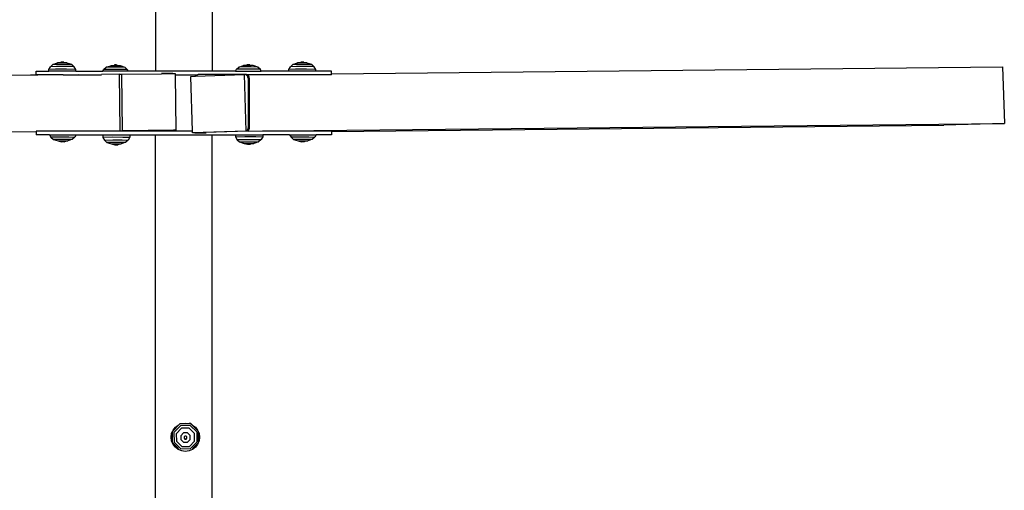
# Model space of a CAD drawing. Units: inches. Extents: x 0 to 750, y 0 to 599.
# Drawn here: x 352 to 491, y 245 to 311 of the extents above; entities that cross this region are included whole.
import ezdxf

# ---------------------------------------------------------------- set-up
doc = ezdxf.new("R2010")
doc.units = ezdxf.units.IN
doc.header["$MEASUREMENT"] = 0

# ---------------------------------------------------------------- blocks, each defined once
blk = doc.blocks.new('0507c1m1')
for p, q in [((3190.63, -945.67), (3190.63, -999.59)), ((3198.63, -945.67), (3198.63, -999.59)), ((3175.75, -998.96), (3176.1, -998.65)), ((3176.1, -998.65), (3176.74, -998.43)), ((3176.77, -998.63), (3176.1, -998.65)), ((3176.74, -998.43), (3177.22, -998.32)), ((3177.09, -998.42), (3176.74, -998.43)), ((3177.83, -998.63), (3176.77, -998.63)), ((3177.64, -998.42), (3177.09, -998.42)), ((3177.33, -998.32), (3177.22, -998.32)), ((3177.49, -998.32), (3177.33, -998.32)), ((3177.63, -998.32), (3177.49, -998.32)), ((3177.64, -998.33), (3177.63, -998.32)), ((3178.06, -998.43), (3177.64, -998.42)), ((3178.66, -998.64), (3177.83, -998.63)), ((3178.12, -998.44), (3178.06, -998.43)), ((3178.77, -998.66), (3178.12, -998.44)), ((3178.77, -998.66), (3178.66, -998.64)), ((3179.12, -998.98), (3178.77, -998.66)), ((3184.28, -998.83), (3184.76, -998.73)), ((3184.86, -998.72), (3184.76, -998.73)), ((3185.03, -998.72), (3184.86, -998.72)), ((3185.16, -998.73), (3185.03, -998.72)), ((3185.18, -998.73), (3185.16, -998.73)), ((3203.04, -998.79), (3203.52, -998.69)), ((3203.63, -998.69), (3203.52, -998.69)), ((3203.79, -998.69), (3203.63, -998.69)), ((3203.92, -998.69), (3203.79, -998.69)), ((3203.94, -998.69), (3203.92, -998.69)), ((3209.66, -998.96), (3210.01, -998.65)), ((3210.01, -998.65), (3210.66, -998.43)), ((3210.69, -998.63), (3210.01, -998.65)), ((3210.66, -998.43), (3211.14, -998.32)), ((3211.01, -998.42), (3210.66, -998.43)), ((3211.75, -998.63), (3210.69, -998.63)), ((3211.55, -998.42), (3211.01, -998.42)), ((3211.24, -998.32), (3211.14, -998.32)), ((3211.41, -998.32), (3211.24, -998.32)), ((3211.54, -998.32), (3211.41, -998.32)), ((3211.56, -998.33), (3211.54, -998.32)), ((3211.98, -998.43), (3211.55, -998.42)), ((3212.58, -998.64), (3211.75, -998.63)), ((3212.03, -998.44), (3211.98, -998.43)), ((3212.68, -998.66), (3212.03, -998.44)), ((3212.68, -998.66), (3212.58, -998.64)), ((3213.03, -998.98), (3212.68, -998.66)), ((3177.56, -1000.09), (3087.23, -1001.03)), ((3179.72, -1000.09), (3087.23, -1001.05)), ((3173.74, -1000.09), (3173.74, -999.59)), ((3173.74, -999.59), (3175.52, -999.59)), ((3177.56, -1000.09), (3173.74, -1000.09)), ((3175.52, -999.36), (3175.75, -998.96)), ((3176.48, -999.33), (3175.52, -999.36)), ((3175.52, -999.59), (3175.52, -999.36)), ((3179.35, -999.59), (3175.52, -999.59)), ((3176.6, -998.94), (3175.75, -998.96)), ((3178.01, -999.33), (3176.48, -999.33)), ((3177.94, -998.94), (3176.6, -998.94)), ((3177.56, -1000.09), (3179.72, -1000.09)), ((3178.98, -998.95), (3177.94, -998.94)), ((3179.19, -999.35), (3178.01, -999.33)), ((3179.12, -998.98), (3178.98, -998.95)), ((3179.35, -999.38), (3179.12, -998.98)), ((3179.35, -999.38), (3179.19, -999.35)), ((3179.35, -999.59), (3179.35, -999.38)), ((3179.35, -999.59), (3183.15, -999.59)), ((3179.72, -1000.09), (3182.98, -1000.09)), ((3185.52, -1000.02), (3182.98, -1000.05)), ((3183.15, -999.59), (3183.28, -999.37)), ((3186.77, -999.59), (3183.15, -999.59)), ((3183.28, -999.37), (3183.63, -999.05)), ((3184.13, -999.34), (3183.28, -999.37)), ((3183.63, -999.05), (3184.28, -998.83)), ((3184.31, -999.03), (3183.63, -999.05)), ((3185.47, -999.34), (3184.13, -999.34)), ((3184.63, -998.82), (3184.28, -998.83)), ((3185.37, -999.03), (3184.31, -999.03)), ((3185.17, -998.82), (3184.63, -998.82)), ((3185.6, -998.83), (3185.17, -998.82)), ((3186.2, -999.04), (3185.37, -999.03)), ((3186.52, -999.36), (3185.47, -999.34)), ((3185.62, -1008.02), (3185.52, -1000.02)), ((3185.52, -1000.02), (3185.86, -1000.02)), ((3185.65, -998.84), (3185.6, -998.83)), ((3186.3, -999.07), (3185.65, -998.84)), ((3185.86, -1000.02), (3191.44, -999.95)), ((3185.96, -1008.02), (3185.86, -1000.02)), ((3186.3, -999.07), (3186.2, -999.04)), ((3186.65, -999.39), (3186.3, -999.07)), ((3186.65, -999.39), (3186.52, -999.36)), ((3186.77, -999.59), (3186.65, -999.39)), ((3190.63, -999.59), (3186.77, -999.59)), ((3198.63, -999.59), (3190.63, -999.59)), ((3193.04, -999.92), (3191.44, -999.94)), ((3191.44, -999.95), (3193.04, -999.92)), ((3193.04, -999.92), (3193.38, -999.92)), ((3193.38, -999.92), (3193.39, -1000.09)), ((3193.39, -1000.09), (3193.49, -1007.92)), ((3193.39, -1000.09), (3196.54, -1000.09)), ((3196.24, -1000.3), (3203.12, -1000.08)), ((3196.34, -1000.19), (3196.4, -1000.14)), ((3196.4, -1000.14), (3196.48, -1000.1)), ((3196.48, -1000.1), (3196.54, -1000.09)), ((3196.54, -1000.09), (3196.56, -1000.08)), ((3196.56, -1000.08), (3196.64, -1000.07)), ((3203.21, -1000.07), (3196.64, -1000.07)), ((3201.9, -999.59), (3198.63, -999.59)), ((3201.9, -999.59), (3202.05, -999.33)), ((3201.9, -999.59), (3205.55, -999.59)), ((3202.05, -999.33), (3202.39, -999.01)), ((3202.9, -999.31), (3202.05, -999.33)), ((3202.39, -999.01), (3203.04, -998.79)), ((3203.07, -998.99), (3202.39, -999.01)), ((3204.24, -999.3), (3202.9, -999.31)), ((3203.39, -998.79), (3203.04, -998.79)), ((3204.13, -998.99), (3203.07, -998.99)), ((3203.29, -1000.08), (3203.12, -1000.08)), ((3203.12, -1000.08), (3203.35, -1008.08)), ((3203.29, -1000.08), (3203.21, -1000.07)), ((3203.38, -1000.07), (3203.21, -1000.07)), ((3203.37, -1000.1), (3203.29, -1000.08)), ((3203.44, -1000.14), (3203.37, -1000.1)), ((3203.46, -1000.08), (3203.38, -1000.07)), ((3203.94, -998.78), (3203.39, -998.79)), ((3203.51, -1000.19), (3203.44, -1000.14)), ((3203.46, -1000.08), (3205.76, -1000.06)), ((3203.54, -1000.1), (3203.46, -1000.08)), ((3203.62, -1000.14), (3203.54, -1000.1)), ((3203.68, -1000.19), (3203.62, -1000.14)), ((3204.36, -998.79), (3203.94, -998.78)), ((3204.96, -999.01), (3204.13, -998.99)), ((3205.28, -999.32), (3204.24, -999.3)), ((3204.42, -998.8), (3204.36, -998.79)), ((3205.07, -999.03), (3204.42, -998.8)), ((3205.07, -999.03), (3204.96, -999.01)), ((3205.42, -999.35), (3205.07, -999.03)), ((3205.42, -999.35), (3205.28, -999.32)), ((3205.55, -999.59), (3205.42, -999.35)), ((3209.43, -999.59), (3205.55, -999.59)), ((3215.49, -1000.09), (3205.76, -1000.09)), ((3209.43, -999.36), (3209.66, -998.96)), ((3210.4, -999.33), (3209.43, -999.36)), ((3209.43, -999.59), (3209.43, -999.36)), ((3213.26, -999.59), (3209.43, -999.59)), ((3210.51, -998.94), (3209.66, -998.96)), ((3211.92, -999.33), (3210.4, -999.33)), ((3211.85, -998.94), (3210.51, -998.94)), ((3212.9, -998.95), (3211.85, -998.94)), ((3213.11, -999.35), (3211.92, -999.33)), ((3213.03, -998.98), (3212.9, -998.95)), ((3213.26, -999.38), (3213.03, -998.98)), ((3213.26, -999.38), (3213.11, -999.35)), ((3213.26, -999.59), (3213.26, -999.38)), ((3215.49, -999.59), (3213.26, -999.59)), ((3215.49, -999.96), (3310.29, -998.97)), ((3215.49, -999.96), (3215.49, -999.59)), ((3215.49, -1000.09), (3215.49, -999.96)), ((3310.29, -998.97), (3310.53, -1006.97)), ((3195.6, -1000.33), (3196.24, -1000.3)), ((3195.83, -1008.06), (3195.6, -1000.33)), ((3196.24, -1000.3), (3196.28, -1000.25)), ((3196.28, -1000.25), (3196.34, -1000.19)), ((3203.57, -1000.25), (3203.51, -1000.19)), ((3203.62, -1000.32), (3203.57, -1000.25)), ((3203.65, -1000.4), (3203.62, -1000.32)), ((3203.67, -1000.49), (3203.65, -1000.4)), ((3203.68, -1000.57), (3203.67, -1000.49)), ((3203.74, -1000.25), (3203.68, -1000.19)), ((3203.68, -1000.57), (3203.68, -1007.57)), ((3203.79, -1000.32), (3203.74, -1000.25)), ((3203.82, -1000.4), (3203.79, -1000.32)), ((3203.84, -1000.49), (3203.82, -1000.4)), ((3203.85, -1000.57), (3203.84, -1000.49)), ((3203.85, -1000.57), (3203.85, -1007.57)), ((3203.7, -1008.08), (3310.53, -1006.97)), ((3310.53, -1006.97), (3301.99, -1007.22)), ((3173.74, -1008.15), (3078.79, -1009.14)), ((3173.74, -1008.06), (3173.74, -1008.15)), ((3181.96, -1008.06), (3173.74, -1008.06)), ((3173.74, -1008.15), (3173.74, -1008.56)), ((3185.62, -1008.02), (3181.96, -1008.06)), ((3195.83, -1008.06), (3181.96, -1008.06)), ((3185.62, -1008.02), (3185.96, -1008.02)), ((3193.15, -1007.92), (3185.96, -1008.02)), ((3193.49, -1007.92), (3193.15, -1007.92)), ((3195.83, -1008.32), (3195.83, -1008.06)), ((3203.35, -1008.08), (3195.83, -1008.32)), ((3196.18, -1008.32), (3195.83, -1008.32)), ((3203.7, -1008.08), (3196.18, -1008.32)), ((3196.18, -1008.32), (3197.78, -1008.3)), ((3203.7, -1008.08), (3203.35, -1008.08)), ((3203.57, -1007.9), (3203.51, -1007.95)), ((3203.62, -1007.82), (3203.57, -1007.9)), ((3203.65, -1007.74), (3203.62, -1007.82)), ((3203.67, -1007.66), (3203.65, -1007.74)), ((3203.68, -1007.57), (3203.67, -1007.66)), ((3203.68, -1007.96), (3203.69, -1007.94)), ((3203.74, -1007.9), (3203.69, -1007.94)), ((3203.69, -1007.94), (3203.7, -1008.08)), ((3203.79, -1007.82), (3203.74, -1007.9)), ((3203.82, -1007.74), (3203.79, -1007.82)), ((3203.84, -1007.66), (3203.82, -1007.74)), ((3203.85, -1007.57), (3203.84, -1007.66)), ((3215.49, -1008.06), (3205.71, -1008.06)), ((3215.49, -1008.12), (3301.99, -1007.22)), ((3215.49, -1008.06), (3215.49, -1008.12)), ((3215.49, -1008.12), (3215.49, -1008.56)), ((3175.64, -1008.56), (3173.74, -1008.56)), ((3175.64, -1008.56), (3175.84, -1008.91)), ((3175.64, -1008.56), (3179.4, -1008.56)), ((3175.84, -1008.91), (3175.98, -1008.88)), ((3175.84, -1008.91), (3176.19, -1009.23)), ((3175.98, -1008.88), (3177.02, -1008.86)), ((3176.19, -1009.23), (3176.3, -1009.2)), ((3176.19, -1009.23), (3176.84, -1009.44)), ((3176.3, -1009.2), (3177.13, -1009.19)), ((3176.84, -1009.44), (3176.9, -1009.43)), ((3176.84, -1009.44), (3177.32, -1009.55)), ((3176.9, -1009.43), (3177.33, -1009.42)), ((3177.02, -1008.86), (3178.36, -1008.87)), ((3177.13, -1009.19), (3178.19, -1009.19)), ((3177.43, -1009.55), (3177.32, -1009.55)), ((3177.32, -1009.55), (3177.34, -1009.55)), ((3177.33, -1009.42), (3177.87, -1009.43)), ((3177.34, -1009.55), (3177.47, -1009.54)), ((3177.59, -1009.55), (3177.43, -1009.55)), ((3177.47, -1009.54), (3177.63, -1009.54)), ((3177.72, -1009.55), (3177.59, -1009.55)), ((3177.63, -1009.54), (3177.74, -1009.55)), ((3177.74, -1009.55), (3177.72, -1009.55)), ((3178.22, -1009.43), (3177.74, -1009.55)), ((3177.87, -1009.43), (3178.22, -1009.43)), ((3178.19, -1009.19), (3178.87, -1009.21)), ((3178.87, -1009.21), (3178.22, -1009.43)), ((3178.36, -1008.87), (3179.22, -1008.89)), ((3179.22, -1008.89), (3178.87, -1009.21)), ((3179.4, -1008.56), (3179.22, -1008.89)), ((3179.4, -1008.56), (3190.6, -1008.56)), ((3183.15, -1008.63), (3183.31, -1008.6)), ((3183.15, -1008.63), (3183.15, -1008.94)), ((3183.15, -1008.94), (3183.31, -1008.9)), ((3183.15, -1008.94), (3183.38, -1009.33)), ((3183.31, -1008.6), (3184.49, -1008.58)), ((3183.31, -1008.9), (3184.49, -1008.88)), ((3183.38, -1009.33), (3183.52, -1009.31)), ((3183.38, -1009.33), (3183.73, -1009.65)), ((3183.52, -1009.31), (3184.56, -1009.29)), ((3183.73, -1009.65), (3183.84, -1009.63)), ((3183.73, -1009.65), (3184.38, -1009.87)), ((3183.84, -1009.63), (3184.67, -1009.61)), ((3184.38, -1009.87), (3184.44, -1009.85)), ((3184.38, -1009.87), (3184.86, -1009.97)), ((3184.44, -1009.85), (3184.86, -1009.85)), ((3184.49, -1008.58), (3186.01, -1008.58)), ((3184.49, -1008.88), (3186.01, -1008.89)), ((3184.56, -1009.29), (3185.9, -1009.29)), ((3184.67, -1009.61), (3185.73, -1009.61)), ((3184.86, -1009.85), (3185.41, -1009.85)), ((3185.76, -1009.86), (3185.28, -1009.97)), ((3185.41, -1009.85), (3185.76, -1009.86)), ((3185.73, -1009.61), (3186.4, -1009.63)), ((3186.4, -1009.63), (3185.76, -1009.86)), ((3185.9, -1009.29), (3186.75, -1009.31)), ((3186.01, -1008.58), (3186.98, -1008.61)), ((3186.01, -1008.89), (3186.98, -1008.91)), ((3186.75, -1009.31), (3186.4, -1009.63)), ((3186.98, -1008.91), (3186.75, -1009.31)), ((3186.98, -1008.61), (3186.98, -1008.91)), ((3190.6, -1060.55), (3190.6, -1008.56)), ((3190.6, -1008.56), (3198.6, -1008.56)), ((3198.6, -1060.55), (3198.6, -1008.56)), ((3198.6, -1008.56), (3201.95, -1008.56)), ((3201.91, -1008.57), (3201.95, -1008.56)), ((3201.91, -1008.57), (3201.91, -1008.88)), ((3201.91, -1008.88), (3202.07, -1008.84)), ((3201.91, -1008.88), (3202.14, -1009.27)), ((3201.95, -1008.56), (3205.75, -1008.56)), ((3202.07, -1008.84), (3203.25, -1008.82)), ((3202.14, -1009.27), (3202.28, -1009.25)), ((3202.14, -1009.27), (3202.49, -1009.59)), ((3202.28, -1009.25), (3203.32, -1009.23)), ((3202.49, -1009.59), (3202.6, -1009.57)), ((3202.49, -1009.59), (3203.14, -1009.81)), ((3202.6, -1009.57), (3203.43, -1009.55)), ((3203.14, -1009.81), (3203.2, -1009.79)), ((3203.14, -1009.81), (3203.62, -1009.91)), ((3203.2, -1009.79), (3203.63, -1009.79)), ((3203.25, -1008.82), (3204.78, -1008.83)), ((3203.32, -1009.23), (3204.66, -1009.23)), ((3203.43, -1009.55), (3204.49, -1009.56)), ((3203.63, -1009.79), (3204.17, -1009.79)), ((3204.52, -1009.8), (3204.04, -1009.91)), ((3204.17, -1009.79), (3204.52, -1009.8)), ((3204.49, -1009.56), (3205.17, -1009.57)), ((3205.17, -1009.57), (3204.52, -1009.8)), ((3204.66, -1009.23), (3205.52, -1009.25)), ((3204.78, -1008.83), (3205.75, -1008.85)), ((3205.52, -1009.25), (3205.17, -1009.57)), ((3205.75, -1008.85), (3205.52, -1009.25)), ((3205.75, -1008.56), (3205.75, -1008.85)), ((3209.56, -1008.56), (3205.75, -1008.56)), ((3209.56, -1008.56), (3209.76, -1008.91)), ((3209.56, -1008.56), (3213.32, -1008.56)), ((3209.76, -1008.91), (3209.9, -1008.88)), ((3209.76, -1008.91), (3210.11, -1009.22)), ((3209.9, -1008.88), (3210.94, -1008.86)), ((3210.11, -1009.22), (3210.22, -1009.2)), ((3210.11, -1009.22), (3210.76, -1009.44)), ((3210.22, -1009.2), (3211.05, -1009.19)), ((3210.76, -1009.44), (3210.82, -1009.43)), ((3210.76, -1009.44), (3211.24, -1009.55)), ((3210.82, -1009.43), (3211.24, -1009.42)), ((3210.94, -1008.86), (3212.28, -1008.86)), ((3211.05, -1009.19), (3212.11, -1009.19)), ((3211.24, -1009.42), (3211.79, -1009.42)), ((3211.24, -1009.55), (3211.25, -1009.54)), ((3211.34, -1009.55), (3211.24, -1009.55)), ((3211.25, -1009.54), (3211.38, -1009.54)), ((3211.51, -1009.55), (3211.34, -1009.55)), ((3211.38, -1009.54), (3211.55, -1009.54)), ((3211.64, -1009.55), (3211.51, -1009.55)), ((3211.55, -1009.54), (3211.66, -1009.54)), ((3211.66, -1009.54), (3211.64, -1009.55)), ((3212.14, -1009.43), (3211.66, -1009.54)), ((3211.79, -1009.42), (3212.14, -1009.43)), ((3212.11, -1009.19), (3212.78, -1009.21)), ((3212.78, -1009.21), (3212.14, -1009.43)), ((3212.28, -1008.86), (3213.13, -1008.89)), ((3213.13, -1008.89), (3212.78, -1009.21)), ((3213.32, -1008.56), (3213.13, -1008.89)), ((3215.49, -1008.56), (3213.32, -1008.56)), ((3184.96, -1009.97), (3184.86, -1009.97)), ((3184.86, -1009.97), (3184.87, -1009.97)), ((3184.87, -1009.97), (3185, -1009.97)), ((3185.13, -1009.97), (3184.96, -1009.97)), ((3185, -1009.97), (3185.17, -1009.97)), ((3185.26, -1009.97), (3185.13, -1009.97)), ((3185.17, -1009.97), (3185.28, -1009.97)), ((3185.28, -1009.97), (3185.26, -1009.97)), ((3203.73, -1009.91), (3203.62, -1009.91)), ((3203.62, -1009.91), (3203.64, -1009.91)), ((3203.64, -1009.91), (3203.77, -1009.91)), ((3203.89, -1009.92), (3203.73, -1009.91)), ((3203.77, -1009.91), (3203.93, -1009.91)), ((3204.02, -1009.91), (3203.89, -1009.92)), ((3203.93, -1009.91), (3204.04, -1009.91)), ((3204.04, -1009.91), (3204.02, -1009.91)), ((3194.06, -1049.39), (3192.99, -1050.48)), ((3193.09, -1050.28), (3193.41, -1049.86)), ((3194.16, -1049.65), (3193.21, -1050.61)), ((3193.41, -1049.86), (3193.82, -1049.55)), ((3194.3, -1050.01), (3193.55, -1050.77)), ((3193.82, -1049.55), (3193.92, -1049.51)), ((3194.06, -1049.37), (3193.92, -1049.51)), ((3194.27, -1049.36), (3194.06, -1049.37)), ((3195.59, -1049.37), (3194.06, -1049.39)), ((3195.5, -1049.63), (3194.16, -1049.65)), ((3194.27, -1049.36), (3194.31, -1049.35)), ((3195.34, -1049.35), (3194.27, -1049.36)), ((3195.37, -1050), (3194.3, -1050.01)), ((3194.31, -1049.35), (3194.82, -1049.28)), ((3194.82, -1049.28), (3195.34, -1049.35)), ((3195.34, -1049.35), (3195.35, -1049.35)), ((3195.59, -1049.35), (3195.35, -1049.35)), ((3196.13, -1050.74), (3195.37, -1050)), ((3196.47, -1050.57), (3195.5, -1049.63)), ((3195.78, -1049.53), (3195.59, -1049.35)), ((3196.69, -1050.44), (3195.59, -1049.37)), ((3195.78, -1049.53), (3195.82, -1049.55)), ((3195.82, -1049.55), (3196.24, -1049.86)), ((3196.24, -1049.86), (3196.56, -1050.28)), ((3192.83, -1051.28), (3192.89, -1050.76)), ((3192.89, -1051.8), (3192.83, -1051.28)), ((3192.89, -1050.76), (3192.99, -1050.52)), ((3192.99, -1050.46), (3192.99, -1050.48)), ((3192.99, -1050.48), (3192.99, -1050.52)), ((3193.01, -1052), (3192.99, -1050.52)), ((3193.04, -1050.42), (3193.09, -1050.28)), ((3193.21, -1050.61), (3193.23, -1051.95)), ((3193.55, -1050.77), (3193.57, -1051.83)), ((3194.57, -1050.66), (3194.18, -1051.05)), ((3194.18, -1051.05), (3194.19, -1051.6)), ((3194.19, -1051.6), (3194.58, -1051.98)), ((3195.12, -1050.65), (3194.57, -1050.66)), ((3194.76, -1051.11), (3194.64, -1051.23)), ((3194.64, -1051.23), (3194.65, -1051.4)), ((3194.65, -1051.4), (3194.77, -1051.52)), ((3194.93, -1051.11), (3194.76, -1051.11)), ((3194.77, -1051.52), (3194.93, -1051.52)), ((3195.05, -1051.23), (3194.93, -1051.11)), ((3194.93, -1051.52), (3195.05, -1051.4)), ((3195.05, -1051.4), (3195.05, -1051.23)), ((3195.51, -1051.04), (3195.12, -1050.65)), ((3195.13, -1051.97), (3195.52, -1051.58)), ((3195.52, -1051.58), (3195.51, -1051.04)), ((3196.14, -1051.8), (3196.13, -1050.74)), ((3196.48, -1051.91), (3196.47, -1050.57)), ((3196.56, -1050.28), (3196.56, -1050.3)), ((3196.69, -1050.6), (3196.69, -1050.44)), ((3196.69, -1050.6), (3196.76, -1050.76)), ((3196.7, -1051.92), (3196.69, -1050.6)), ((3196.76, -1050.76), (3196.82, -1051.28)), ((3196.82, -1051.28), (3196.76, -1051.8)), ((3193.09, -1052.28), (3192.89, -1051.8)), ((3193.01, -1052), (3193.01, -1052.01)), ((3193.01, -1052.01), (3193.87, -1052.84)), ((3193.41, -1052.69), (3193.09, -1052.28)), ((3193.23, -1051.95), (3194.19, -1052.89)), ((3193.82, -1053.01), (3193.41, -1052.69)), ((3193.57, -1051.83), (3194.33, -1052.58)), ((3194.31, -1053.21), (3193.82, -1053.01)), ((3194.19, -1052.89), (3195.54, -1052.87)), ((3194.33, -1052.58), (3195.4, -1052.56)), ((3194.58, -1051.98), (3195.13, -1051.97)), ((3195.82, -1053.01), (3195.34, -1053.21)), ((3195.4, -1052.56), (3196.14, -1051.8)), ((3195.54, -1052.87), (3196.48, -1051.91)), ((3196.24, -1052.69), (3195.82, -1053.01)), ((3195.85, -1052.84), (3196.67, -1052)), ((3196.56, -1052.28), (3196.24, -1052.69)), ((3196.67, -1052), (3196.56, -1052.28)), ((3196.67, -1052), (3196.71, -1051.96)), ((3196.76, -1051.8), (3196.7, -1051.92)), ((3196.71, -1051.96), (3196.7, -1051.92)), ((3196.71, -1051.96), (3196.71, -1051.96)), ((3194.82, -1053.28), (3194.31, -1053.21)), ((3195.34, -1053.21), (3194.82, -1053.28))]:
    blk.add_line(p, q)

msp = doc.modelspace()

# ---------------------------------------------------------------- block references
msp.add_blockref('0507c1m1', (-2819.55, 1303.51))

doc.saveas('drawing.dxf')
